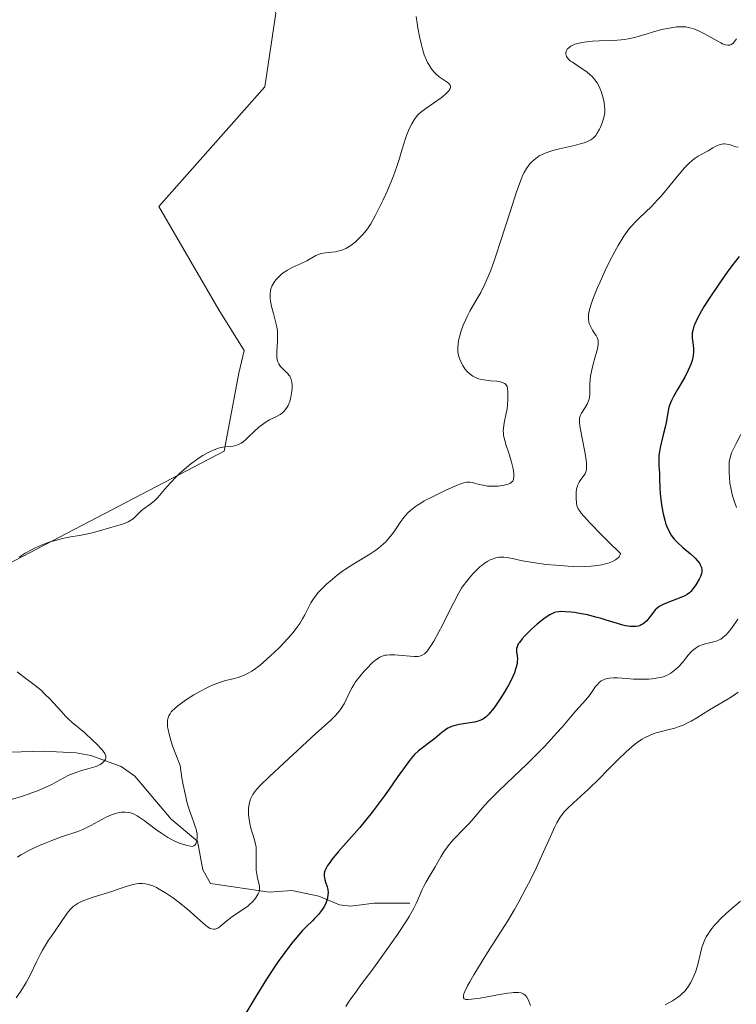
# Model space of a CAD drawing. Units: metres. Extents: x 622181 to 625664, y 4667028 to 4669409.
# Drawn here: x 622537 to 622639, y 4669153 to 4669292 of the extents above; entities that cross this region are included whole.
import ezdxf

# ---------------------------------------------------------------- set-up
doc = ezdxf.new("R2010")
doc.units = ezdxf.units.M
doc.header["$MEASUREMENT"] = 0
for name, color, linetype, lineweight in [('Corriente natural lineal', 142, 'Continuous', 13), ('Cultivos herbáceos CxS', 92, 'Continuous', 0), ('Curva de nivel maestra', 30, 'Continuous', 30), ('Curva de nivel normal', 30, 'Continuous', 0), ('Suelo desnudo CxS', 253, 'Continuous', 0)]:
    doc.layers.add(name, color=color, linetype=linetype, lineweight=lineweight)

# ---------------------------------------------------------------- blocks, each defined once
blk = doc.blocks.new('*U16')
at = {"layer": 'Cultivos herbáceos CxS', "color": 92, "linetype": 'Continuous', "lineweight": 0}
blk.add_polyline3d([(622342.2796, 4669351.5243, 278.5473), (622576.7562, 4669355.6493, 280.3895), (622553.6871, 4669336.6513, 279.4458), (622538.6235, 4669319.2701, 279.3848), (622540.5547, 4669308.0695, 279.9327), (622550.5969, 4669314.6361, 280.164), (622559.4805, 4669312.7043, 280.9159), (622566.8189, 4669306.9107, 281.5652), (622573.7713, 4669293.3923, 281.5107), (622572.2261, 4669282.9639, 281.6222), (622557.1627, 4669265.9697, 281.9667), (622565.6595, 4669251.2923, 283.7402), (622569.2761, 4669245.5059, 284.2804), (622568.5379, 4669242.3053, 284.5194), (622566.4319, 4669231.2077, 285.1143), (622522.7863, 4669208.4191, 283.5769)], dxfattribs=at)

msp = doc.modelspace()

# ---------------------------------------------------------------- linework, layer by layer
at = {"layer": 'Corriente natural lineal', "color": 142, "linetype": 'Continuous', "lineweight": 13}
msp.add_polyline3d([(622592.8001, 4669167.0301, 304.1795), (622587.7601, 4669167.0301, 302.6831), (622584.3801, 4669166.5801, 301.3624), (622582.8001, 4669166.7901, 300.6769), (622579.8701, 4669168.0001, 299.1244), (622576.0701, 4669168.8001, 297.269), (622572.8501, 4669168.5901, 295.6071), (622564.4801, 4669169.7901, 292.7027), (622563.4101, 4669171.7401, 291.7633), (622562.6401, 4669175.8201, 290.9014), (622558.9201, 4669178.9501, 289.626), (622553.7501, 4669185.0401, 287.3494), (622551.8101, 4669186.4301, 286.6154), (622547.5001, 4669187.9901, 285.2796), (622545.4201, 4669188.3701, 284.8326), (622540.7701, 4669188.6001, 283.5664), (622536.0501, 4669188.4401, 282.3475)], dxfattribs=at)
at = {"layer": 'Cultivos herbáceos CxS', "color": 92, "linetype": 'Continuous', "lineweight": 0}
msp.add_polyline3d([(622576.7563, 4669355.6494, 280.3895), (622553.6871, 4669336.6513, 279.4458), (622538.6235, 4669319.2701, 279.3848), (622540.5547, 4669308.0695, 279.9327), (622550.5969, 4669314.6361, 280.164), (622559.4805, 4669312.7043, 280.9159), (622566.8189, 4669306.9107, 281.5652), (622573.7713, 4669293.3923, 281.5107), (622572.2261, 4669282.9639, 281.6222), (622557.1627, 4669265.9697, 281.9667), (622565.6595, 4669251.2923, 283.7402), (622569.2761, 4669245.5059, 284.2804), (622568.5379, 4669242.3053, 284.5194), (622566.4319, 4669231.2077, 285.1143), (622522.7863, 4669208.4191, 283.5769)], dxfattribs=at)
at = {"layer": 'Curva de nivel maestra', "color": 30, "linetype": 'Continuous', "lineweight": 30, "elevation": 300, "flags": 128}
msp.add_lwpolyline([(622639.58, 4669258.8401), (622638.58, 4669257.5401), (622637.91, 4669256.6201), (622636.6, 4669254.7901), (622635.34, 4669252.9101), (622634.65, 4669251.8101), (622634.25, 4669251.1401), (622633.62, 4669249.9801), (622633.29, 4669249.2601), (622633.16, 4669248.9401), (622633, 4669248.3501), (622632.94, 4669247.9901), (622632.93, 4669247.7401), (622632.94, 4669247.2501), (622633.01, 4669246.6601), (622633.11, 4669245.7901), (622633.12, 4669245.3101), (622633.08, 4669244.7901), (622633.04, 4669244.5201), (622632.94, 4669244.0901), (622632.79, 4669243.6401), (622632.66, 4669243.3301), (622632.37, 4669242.6901), (622631.86, 4669241.7301), (622630.82, 4669239.9801), (622630.25, 4669238.9601), (622629.98, 4669238.4101), (622629.84, 4669238.0701), (622629.63, 4669237.4401), (622629.48, 4669236.6901), (622629.27, 4669235.5101), (622629.12, 4669234.7901), (622628.81, 4669233.5201), (622628.38, 4669231.7201), (622628.24, 4669230.8901), (622628.2, 4669230.5201), (622628.17, 4669229.8501), (622628.19, 4669229.2501), (622628.25, 4669228.5201), (622628.27, 4669228.1601), (622628.29, 4669227.3101), (622628.31, 4669225.9701), (622628.36, 4669225.1701), (622628.51, 4669223.9401), (622628.61, 4669223.2901), (622628.8, 4669222.3201), (622629.03, 4669221.4001), (622629.16, 4669220.9801), (622629.29, 4669220.5801), (622629.59, 4669219.8901), (622629.93, 4669219.2901), (622630.19, 4669218.9301), (622630.38, 4669218.7001), (622630.8, 4669218.2601), (622631.6, 4669217.5301), (622632.7, 4669216.6201), (622633.17, 4669216.2001), (622633.37, 4669216.0001), (622633.7, 4669215.6301), (622633.95, 4669215.2901), (622634.07, 4669215.0801), (622634.23, 4669214.6801), (622634.29, 4669214.4101), (622634.3, 4669214.2801), (622634.28, 4669214.0101), (622634.24, 4669213.8301), (622634.09, 4669213.4101), (622633.91, 4669213.0401), (622633.45, 4669212.2401), (622633.07, 4669211.6801), (622632.72, 4669211.2801), (622632.53, 4669211.1001), (622632.21, 4669210.8601), (622631.81, 4669210.6301), (622631.57, 4669210.5201), (622630.71, 4669210.1801), (622629.45, 4669209.7201), (622628.89, 4669209.4901), (622628.44, 4669209.2601), (622628.24, 4669209.1401), (622627.9, 4669208.8701), (622627.69, 4669208.6601), (622627.28, 4669208.1401), (622626.79, 4669207.4701), (622626.5, 4669207.1301), (622626.15, 4669206.8201), (622625.96, 4669206.6801), (622625.68, 4669206.5201), (622625.53, 4669206.4501), (622625.29, 4669206.3701), (622624.9, 4669206.2901), (622624.45, 4669206.2801), (622624.13, 4669206.3001), (622623.45, 4669206.4201), (622623.08, 4669206.5001), (622622.32, 4669206.7101), (622620.7, 4669207.2201), (622619.87, 4669207.4701), (622619.25, 4669207.6501), (622618.04, 4669207.9401), (622616.9, 4669208.1701), (622616.19, 4669208.2801), (622615.74, 4669208.3301), (622614.95, 4669208.4001), (622614.28, 4669208.4201), (622613.98, 4669208.4001), (622613.57, 4669208.3301), (622613.37, 4669208.2701), (622612.98, 4669208.1201), (622612.69, 4669207.9701), (622612.04, 4669207.5401), (622611.68, 4669207.2701), (622610.91, 4669206.6201), (622610.12, 4669205.9101), (622609.17, 4669204.9701), (622608.79, 4669204.5601), (622608.37, 4669204.0401), (622608.22, 4669203.8201), (622608.15, 4669203.6901), (622608.04, 4669203.4301), (622607.99, 4669203.1901), (622607.97, 4669203.0301), (622607.99, 4669202.7001), (622608.07, 4669202.1001), (622608.09, 4669201.7301), (622608.07, 4669201.3101), (622608.04, 4669201.0701), (622607.93, 4669200.5301), (622607.84, 4669200.2301), (622607.67, 4669199.7301), (622607.43, 4669199.1801), (622607.25, 4669198.7901), (622606.82, 4669197.9601), (622606.08, 4669196.7001), (622605.56, 4669195.8801), (622604.88, 4669194.9101), (622604.57, 4669194.4901), (622604.24, 4669194.0901), (622604.04, 4669193.8601), (622603.66, 4669193.4901), (622603.48, 4669193.3401), (622603.13, 4669193.1101), (622602.78, 4669192.9401), (622602.53, 4669192.8501), (622602, 4669192.7301), (622599.82, 4669192.3801), (622599.08, 4669192.2001), (622598.74, 4669192.0801), (622598.43, 4669191.9501), (622598.23, 4669191.8501), (622597.86, 4669191.6201), (622597.34, 4669191.2401), (622596.35, 4669190.4101), (622594.05, 4669188.6201), (622593.49, 4669188.1201), (622593.22, 4669187.8201), (622592.77, 4669187.2801), (622591.9, 4669186.0901), (622591.12, 4669184.9801), (622589.87, 4669183.1801), (622589.17, 4669182.2001), (622588.05, 4669180.6901), (622587.47, 4669179.9401), (622586.88, 4669179.2001), (622585.69, 4669177.7701), (622582.65, 4669174.3001), (622581.73, 4669173.1901), (622581.33, 4669172.6501), (622581.13, 4669172.3601), (622580.86, 4669171.8801), (622580.73, 4669171.6001), (622580.68, 4669171.4501), (622580.64, 4669171.2301), (622580.63, 4669170.9701), (622580.64, 4669170.8301), (622580.74, 4669170.3201), (622580.84, 4669170.0101), (622581.06, 4669169.3401), (622581.15, 4669168.9401), (622581.19, 4669168.4901), (622581.18, 4669168.2501), (622581.11, 4669167.7201), (622581.03, 4669167.4401), (622580.86, 4669166.9801), (622580.64, 4669166.5501), (622580.5, 4669166.3201), (622580.26, 4669165.9701), (622579.83, 4669165.4101), (622579.28, 4669164.8101), (622578.96, 4669164.4901), (622578.12, 4669163.6901), (622577.58, 4669163.1101), (622576.52, 4669161.9101), (622576.01, 4669161.2801), (622575.03, 4669160.0001), (622574.11, 4669158.7001), (622573.53, 4669157.8501), (622572.46, 4669156.2001), (622570.94, 4669153.7501), (622569.35, 4669151.1701)], dxfattribs=at)
at = {"layer": 'Curva de nivel normal', "color": 30, "linetype": 'Continuous', "lineweight": 0, "flags": 128}
for points, elevation in [([(622537.3, 4669216.1401), (622538.16, 4669216.7001), (622539.04, 4669217.2101), (622539.48, 4669217.4301), (622539.92, 4669217.6401), (622540.8, 4669218.0101), (622541.68, 4669218.3201), (622542.27, 4669218.4901), (622543.46, 4669218.7901), (622544.36, 4669218.9701), (622546.11, 4669219.2701), (622547.32, 4669219.5001), (622548.4, 4669219.7801), (622550.35, 4669220.3701), (622551.64, 4669220.7301), (622552.25, 4669220.9301), (622552.8, 4669221.1601), (622553.05, 4669221.2901), (622553.48, 4669221.6001), (622553.74, 4669221.8201), (622554.2, 4669222.2901), (622554.7, 4669222.7801), (622555.06, 4669223.0601), (622555.87, 4669223.6201), (622556.3, 4669223.9601), (622556.53, 4669224.1601), (622556.99, 4669224.6301), (622557.97, 4669225.7801), (622558.8, 4669226.7301), (622559.62, 4669227.5801), (622560.06, 4669228.0001), (622560.75, 4669228.6201), (622561.48, 4669229.2201), (622561.85, 4669229.5001), (622562.89, 4669230.2401), (622563.41, 4669230.5701), (622564.18, 4669231.0101), (622564.92, 4669231.3601), (622565.27, 4669231.5001), (622565.6, 4669231.6101), (622566.22, 4669231.7501), (622566.59, 4669231.8101), (622567.27, 4669231.8801), (622567.71, 4669231.9301), (622568.06, 4669231.9901), (622568.23, 4669232.0401), (622568.48, 4669232.1401), (622568.87, 4669232.3601), (622569.07, 4669232.5001), (622569.54, 4669232.8901), (622569.9, 4669233.2201), (622570.71, 4669234.0001), (622571.37, 4669234.6001), (622572.06, 4669235.1501), (622572.41, 4669235.3901), (622572.87, 4669235.6501), (622573.76, 4669236.0601), (622574.37, 4669236.3901), (622574.74, 4669236.6601), (622574.92, 4669236.8201), (622575.16, 4669237.1101), (622575.38, 4669237.4501), (622575.51, 4669237.7101), (622575.74, 4669238.2801), (622575.91, 4669238.8801), (622575.97, 4669239.1601), (622576.06, 4669239.7101), (622576.09, 4669240.1101), (622576.09, 4669240.6701), (622576.06, 4669240.9301), (622575.99, 4669241.2701), (622575.92, 4669241.4801), (622575.74, 4669241.8401), (622575.64, 4669242.0001), (622575.41, 4669242.2701), (622575.25, 4669242.4401), (622574.93, 4669242.7401), (622574.7, 4669242.9401), (622574.44, 4669243.2301), (622574.33, 4669243.3701), (622574.18, 4669243.6101), (622574.02, 4669244.0101), (622573.93, 4669244.4901), (622573.91, 4669244.7701), (622573.91, 4669245.4001), (622574, 4669246.8301), (622574.02, 4669247.5501), (622574.02, 4669247.9001), (622574, 4669248.2301), (622573.92, 4669248.8501), (622573.78, 4669249.4501), (622573.42, 4669250.7401), (622573.16, 4669251.7501), (622573.05, 4669252.2801), (622572.98, 4669252.8301), (622572.96, 4669253.1001), (622572.97, 4669253.6401), (622573, 4669253.9001), (622573.08, 4669254.2801), (622573.22, 4669254.6501), (622573.33, 4669254.8901), (622573.61, 4669255.3301), (622573.77, 4669255.5401), (622574.13, 4669255.9301), (622574.54, 4669256.2901), (622574.82, 4669256.5201), (622575.41, 4669256.9101), (622576.08, 4669257.2801), (622576.52, 4669257.4901), (622577.36, 4669257.8501), (622578.17, 4669258.2301), (622579.46, 4669258.9901), (622579.93, 4669259.1801), (622580.2, 4669259.2601), (622580.81, 4669259.3601), (622581.75, 4669259.4601), (622582.25, 4669259.5301), (622582.75, 4669259.6401), (622583, 4669259.7101), (622583.37, 4669259.8401), (622583.73, 4669260.0001), (622583.96, 4669260.1301), (622584.41, 4669260.4101), (622585.04, 4669260.9101), (622585.43, 4669261.2601), (622586.1, 4669261.9501), (622586.64, 4669262.5801), (622586.89, 4669262.9101), (622587.26, 4669263.4801), (622587.9, 4669264.6301), (622588.62, 4669266.0501), (622589.02, 4669266.8801), (622589.63, 4669268.2201), (622590.21, 4669269.6101), (622590.48, 4669270.3001), (622590.96, 4669271.6401), (622591.24, 4669272.5001), (622591.72, 4669274.0801), (622592.19, 4669275.5901), (622592.34, 4669276.0201), (622592.62, 4669276.7501), (622592.9, 4669277.3601), (622593.08, 4669277.7001), (622593.42, 4669278.2701), (622593.77, 4669278.7401), (622593.97, 4669278.9601), (622594.32, 4669279.2901), (622595.07, 4669279.8801), (622597.24, 4669281.4101), (622597.88, 4669281.9201), (622598.13, 4669282.1501), (622598.33, 4669282.3601), (622598.42, 4669282.4801), (622598.55, 4669282.7101), (622598.59, 4669282.8101), (622598.61, 4669283.0001), (622598.56, 4669283.1601), (622598.51, 4669283.2601), (622598.35, 4669283.4401), (622598.12, 4669283.6201), (622597.53, 4669283.9901), (622597, 4669284.3501), (622596.49, 4669284.7901), (622596.23, 4669285.0601), (622595.85, 4669285.5401), (622595.49, 4669286.1001), (622595.32, 4669286.4201), (622595.16, 4669286.7601), (622594.87, 4669287.5101), (622594.61, 4669288.3301), (622594.45, 4669288.9001), (622594.18, 4669290.1101), (622593.94, 4669291.3501), (622593.84, 4669291.9801), (622593.72, 4669292.9401)], 285), ([(622639.24, 4669289.7601), (622638.95, 4669289.3901), (622638.78, 4669289.2101), (622638.68, 4669289.1101), (622638.48, 4669288.9701), (622638.27, 4669288.8801), (622638.16, 4669288.8601), (622637.98, 4669288.8501), (622637.66, 4669288.9101), (622637.24, 4669289.0701), (622636.98, 4669289.1901), (622636.03, 4669289.7001), (622634.56, 4669290.5201), (622633.84, 4669290.8801), (622633.27, 4669291.1301), (622633, 4669291.2301), (622632.61, 4669291.3401), (622632.02, 4669291.4501), (622631.72, 4669291.4701), (622631.08, 4669291.4701), (622630.72, 4669291.4501), (622629.96, 4669291.3501), (622629.15, 4669291.2001), (622628.58, 4669291.0701), (622627.42, 4669290.7601), (622626.55, 4669290.5001), (622625.38, 4669290.1401), (622624.77, 4669289.9701), (622623.82, 4669289.7601), (622623.33, 4669289.6801), (622622.82, 4669289.6201), (622621.77, 4669289.5401), (622619.71, 4669289.4801), (622618.77, 4669289.4401), (622618.34, 4669289.4001), (622617.56, 4669289.3101), (622616.89, 4669289.1701), (622616.5, 4669289.0701), (622616.27, 4669288.9901), (622615.87, 4669288.8301), (622615.68, 4669288.7301), (622615.38, 4669288.5101), (622615.16, 4669288.2801), (622615.06, 4669288.1201), (622615.02, 4669288.0201), (622614.97, 4669287.7901), (622614.98, 4669287.5601), (622615.01, 4669287.4401), (622615.09, 4669287.2501), (622615.3, 4669286.9401), (622615.66, 4669286.6101), (622615.9, 4669286.4301), (622617.46, 4669285.4101), (622617.95, 4669285.0601), (622618.43, 4669284.6701), (622618.65, 4669284.4601), (622618.97, 4669284.1301), (622619.24, 4669283.7701), (622619.41, 4669283.5201), (622619.7, 4669283.0101), (622619.82, 4669282.7401), (622620.03, 4669282.2101), (622620.19, 4669281.6901), (622620.28, 4669281.3501), (622620.41, 4669280.7201), (622620.49, 4669280.1101), (622620.51, 4669279.8401), (622620.51, 4669279.3401), (622620.47, 4669279.0301), (622620.34, 4669278.4201), (622620.09, 4669277.7101), (622619.88, 4669277.2401), (622619.74, 4669276.9401), (622619.43, 4669276.3801), (622619.22, 4669276.0501), (622619.11, 4669275.9001), (622618.91, 4669275.6901), (622618.66, 4669275.5001), (622618.52, 4669275.4001), (622618.17, 4669275.2201), (622617.96, 4669275.1401), (622617.6, 4669275.0101), (622617.18, 4669274.8801), (622616.21, 4669274.6301), (622614.09, 4669274.1301), (622613.13, 4669273.8901), (622612.72, 4669273.7701), (622612.04, 4669273.5401), (622611.5, 4669273.3001), (622611.21, 4669273.1301), (622610.71, 4669272.7901), (622610.22, 4669272.3701), (622609.93, 4669272.0601), (622609.74, 4669271.8401), (622609.39, 4669271.3701), (622609.06, 4669270.8001), (622608.88, 4669270.4301), (622608.56, 4669269.6701), (622607.93, 4669267.8801), (622607.05, 4669265.1801), (622605.71, 4669261.0001), (622605.08, 4669259.0701), (622604.78, 4669258.2301), (622604.25, 4669256.7801), (622603.77, 4669255.6001), (622603.47, 4669254.9201), (622602.88, 4669253.7501), (622602.21, 4669252.5701), (622601.34, 4669251.0801), (622600.94, 4669250.3201), (622600.75, 4669249.9201), (622600.41, 4669249.1101), (622600.12, 4669248.3001), (622599.96, 4669247.7801), (622599.79, 4669247.1201), (622599.73, 4669246.8101), (622599.68, 4669246.4801), (622599.63, 4669245.8901), (622599.64, 4669245.3501), (622599.69, 4669245.0101), (622599.74, 4669244.7901), (622599.87, 4669244.3601), (622600.05, 4669243.9201), (622600.15, 4669243.7001), (622600.33, 4669243.3801), (622600.64, 4669242.9201), (622600.98, 4669242.5001), (622601.17, 4669242.3101), (622601.57, 4669241.9901), (622601.78, 4669241.8501), (622602.24, 4669241.6201), (622602.58, 4669241.5001), (622602.82, 4669241.4301), (622603.33, 4669241.3201), (622604.29, 4669241.2101), (622605.13, 4669241.1301), (622605.52, 4669241.0801), (622606, 4669240.9601), (622606.18, 4669240.8801), (622606.29, 4669240.8201), (622606.46, 4669240.6701), (622606.62, 4669240.3901), (622606.68, 4669240.1601), (622606.74, 4669239.5901), (622606.75, 4669238.8801), (622606.74, 4669238.4801), (622606.7, 4669237.8401), (622606.62, 4669237.1701), (622606.56, 4669236.8301), (622606.23, 4669235.2501), (622606.15, 4669234.8001), (622606.09, 4669234.1101), (622606.1, 4669233.7601), (622606.14, 4669233.4101), (622606.29, 4669232.7001), (622606.51, 4669231.9901), (622606.83, 4669231.0701), (622606.99, 4669230.6201), (622607.27, 4669229.6501), (622607.4, 4669229.0601), (622607.47, 4669228.6901), (622607.57, 4669228.0301), (622607.59, 4669227.6601), (622607.59, 4669227.4901), (622607.56, 4669227.2601), (622607.49, 4669227.0601), (622607.43, 4669226.9601), (622607.28, 4669226.7901), (622607.18, 4669226.7201), (622607, 4669226.6101), (622606.77, 4669226.5201), (622606.22, 4669226.3601), (622605.94, 4669226.3101), (622605.34, 4669226.2301), (622604.87, 4669226.2101), (622604.17, 4669226.2201), (622603.84, 4669226.2501), (622603.21, 4669226.3601), (622602.64, 4669226.4901), (622601.98, 4669226.6601), (622601.7, 4669226.7401), (622601.36, 4669226.8001), (622601.2, 4669226.8101), (622600.94, 4669226.8001), (622600.47, 4669226.6901), (622600.17, 4669226.6001), (622599.42, 4669226.3101), (622598.04, 4669225.7101), (622597.25, 4669225.3401), (622596.03, 4669224.7401), (622594.87, 4669224.1301), (622594.36, 4669223.8301), (622593.9, 4669223.5401), (622593.63, 4669223.3501), (622593.15, 4669222.9901), (622592.93, 4669222.8001), (622592.54, 4669222.4401), (622592.19, 4669222.0501), (622591.98, 4669221.7801), (622591.55, 4669221.2001), (622590.48, 4669219.6601), (622589.84, 4669218.8401), (622589.35, 4669218.3001), (622589.08, 4669218.0401), (622588.65, 4669217.6501), (622588.18, 4669217.2801), (622587.85, 4669217.0401), (622587.15, 4669216.5801), (622584.85, 4669215.1901), (622583.65, 4669214.4301), (622583.25, 4669214.1501), (622582.48, 4669213.5701), (622581.49, 4669212.7601), (622581.03, 4669212.3501), (622580.38, 4669211.7301), (622579.8, 4669211.1101), (622579.55, 4669210.8001), (622579.2, 4669210.3601), (622578.92, 4669209.9301), (622578.75, 4669209.6501), (622578.45, 4669209.1001), (622577.89, 4669207.9801), (622577.57, 4669207.3701), (622577.16, 4669206.7201), (622576.92, 4669206.3701), (622576.5, 4669205.8101), (622576.18, 4669205.4201), (622575.49, 4669204.6101), (622574.34, 4669203.3901), (622573.55, 4669202.6101), (622573.03, 4669202.1201), (622572.04, 4669201.2401), (622571.54, 4669200.8201), (622570.64, 4669200.1601), (622570.37, 4669199.9801), (622569.85, 4669199.6801), (622569.36, 4669199.4301), (622569.04, 4669199.3001), (622568.42, 4669199.0801), (622567.69, 4669198.8901), (622566.64, 4669198.6101), (622566.06, 4669198.4401), (622565.09, 4669198.1001), (622564.56, 4669197.8701), (622564.05, 4669197.6301), (622562.96, 4669197.0801), (622562.13, 4669196.6001), (622560.92, 4669195.8201), (622560.18, 4669195.2901), (622559.84, 4669195.0201), (622559.38, 4669194.6201), (622559.06, 4669194.3201), (622558.92, 4669194.1601), (622558.74, 4669193.9101), (622558.59, 4669193.6401), (622558.53, 4669193.4901), (622558.43, 4669193.1701), (622558.4, 4669193.0001), (622558.38, 4669192.7101), (622558.38, 4669192.2801), (622558.4, 4669192.0401), (622558.46, 4669191.6601), (622558.6, 4669191.0001), (622558.9, 4669189.9501), (622559.1, 4669189.3501), (622559.46, 4669188.3401), (622560.18, 4669186.5501), (622560.43, 4669184.8201), (622560.61, 4669183.8101), (622560.97, 4669182.1001), (622561.15, 4669181.3801), (622561.5, 4669180.1901), (622561.82, 4669179.2601), (622562.18, 4669178.3001), (622562.32, 4669177.9101), (622562.44, 4669177.5001), (622562.5, 4669177.2501), (622562.58, 4669176.7901), (622562.6, 4669176.5801), (622562.6, 4669176.2101), (622562.56, 4669175.9001), (622562.52, 4669175.7201), (622562.4, 4669175.4301), (622562.29, 4669175.2701), (622562.13, 4669175.1501), (622561.88, 4669175.0801), (622561.67, 4669175.0901), (622561.13, 4669175.2001), (622560.38, 4669175.4401), (622559.95, 4669175.6001), (622559.22, 4669175.9301), (622558.42, 4669176.3501), (622558, 4669176.6001), (622557.57, 4669176.8801), (622556.7, 4669177.5001), (622555.05, 4669178.7301), (622554.36, 4669179.2201), (622554.06, 4669179.4101), (622553.56, 4669179.6901), (622553.14, 4669179.8501), (622552.88, 4669179.9001), (622552.38, 4669179.9401), (622551.83, 4669179.9201), (622551.52, 4669179.8801), (622551.01, 4669179.7601), (622550.43, 4669179.5701), (622550.1, 4669179.4301), (622549.76, 4669179.2701), (622549.03, 4669178.8901), (622547.47, 4669178.0301), (622546.72, 4669177.6401), (622546.35, 4669177.4801), (622545.65, 4669177.2001), (622543.31, 4669176.4101), (622541.97, 4669175.9201), (622541.26, 4669175.6301), (622540.18, 4669175.1801), (622539.15, 4669174.7101), (622538.67, 4669174.4801), (622537.91, 4669174.0701), (622537.56, 4669173.8601), (622537.08, 4669173.5501)], 290), ([(622639.46, 4669274.3601), (622639.14, 4669274.4501), (622638.31, 4669274.7201), (622637.86, 4669274.8101), (622637.54, 4669274.8401), (622637.38, 4669274.8401), (622637.14, 4669274.8101), (622636.89, 4669274.7501), (622636.38, 4669274.5601), (622635.87, 4669274.2901), (622635.18, 4669273.8801), (622634.83, 4669273.6801), (622633.77, 4669273.0901), (622633.19, 4669272.7001), (622632.56, 4669272.1701), (622632.21, 4669271.8401), (622631.85, 4669271.4501), (622631.06, 4669270.5401), (622629.35, 4669268.4401), (622628.45, 4669267.3901), (622628.01, 4669266.8901), (622627.14, 4669265.9701), (622626.31, 4669265.1601), (622625.35, 4669264.2401), (622624.95, 4669263.8501), (622624.26, 4669263.1301), (622623.9, 4669262.7001), (622623.68, 4669262.4101), (622623.24, 4669261.7601), (622622.42, 4669260.4101), (622621.94, 4669259.5601), (622621.15, 4669258.0401), (622620.58, 4669256.8801), (622619.84, 4669255.2501), (622619.49, 4669254.4401), (622618.82, 4669252.7801), (622618.53, 4669251.9501), (622618.42, 4669251.5901), (622618.29, 4669251.0801), (622618.21, 4669250.6301), (622618.19, 4669250.4301), (622618.18, 4669250.1301), (622618.18, 4669249.9401), (622618.24, 4669249.5801), (622618.31, 4669249.3301), (622618.51, 4669248.8401), (622618.76, 4669248.4001), (622619.11, 4669247.8601), (622619.27, 4669247.6301), (622619.43, 4669247.3301), (622619.49, 4669247.1901), (622619.55, 4669246.9601), (622619.58, 4669246.5701), (622619.56, 4669246.3401), (622619.46, 4669245.7601), (622619.15, 4669244.6001), (622618.82, 4669243.3901), (622618.67, 4669242.7701), (622618.5, 4669241.8501), (622618.45, 4669241.4201), (622618.4, 4669240.6201), (622618.37, 4669239.2401), (622618.33, 4669238.8401), (622618.29, 4669238.6501), (622618.21, 4669238.3701), (622618, 4669237.8601), (622617.74, 4669237.4001), (622617.22, 4669236.6201), (622617.06, 4669236.3301), (622617, 4669236.1801), (622616.93, 4669235.9401), (622616.9, 4669235.4901), (622616.91, 4669235.2201), (622617, 4669234.5101), (622617.28, 4669233.0601), (622617.71, 4669230.8601), (622617.86, 4669229.9101), (622617.9, 4669229.5101), (622617.91, 4669228.8701), (622617.9, 4669228.7001), (622617.85, 4669228.3901), (622617.77, 4669228.1401), (622617.7, 4669228.0001), (622617.54, 4669227.7301), (622617.02, 4669227.0401), (622616.88, 4669226.8201), (622616.68, 4669226.4401), (622616.61, 4669226.2201), (622616.54, 4669225.9901), (622616.46, 4669225.4701), (622616.43, 4669224.9201), (622616.43, 4669224.5401), (622616.49, 4669223.8101), (622616.54, 4669223.5001), (622616.6, 4669223.3301), (622616.75, 4669223.0301), (622617, 4669222.6401), (622617.17, 4669222.4101), (622617.95, 4669221.5101), (622618.49, 4669220.9101), (622619.98, 4669219.3801), (622620.95, 4669218.4201), (622622.73, 4669216.6901), (622622.64, 4669216.3901), (622622.53, 4669216.2101), (622622.45, 4669216.1101), (622622.24, 4669215.9001), (622622.05, 4669215.7701), (622621.62, 4669215.5401), (622621.13, 4669215.3501), (622620.78, 4669215.2501), (622620.08, 4669215.0801), (622619.04, 4669214.9001), (622618.51, 4669214.8501), (622617.66, 4669214.8101), (622617.19, 4669214.8001), (622616.13, 4669214.8201), (622615.33, 4669214.8601), (622613.56, 4669214.9901), (622612.2, 4669215.1301), (622610.31, 4669215.3701), (622608.82, 4669215.6301), (622607.38, 4669215.9601), (622606.83, 4669216.0701), (622606.16, 4669216.1601), (622605.76, 4669216.1601), (622605.52, 4669216.1301), (622605.02, 4669216.0401), (622604.5, 4669215.8701), (622604.22, 4669215.7501), (622603.78, 4669215.5301), (622603.32, 4669215.2201), (622603.07, 4669215.0301), (622602.82, 4669214.8201), (622602.31, 4669214.3401), (622601.81, 4669213.8201), (622601.48, 4669213.4501), (622600.89, 4669212.7501), (622600.4, 4669212.1001), (622600.16, 4669211.7401), (622599.78, 4669211.1001), (622599.05, 4669209.7301), (622598.41, 4669208.4501), (622597.43, 4669206.5101), (622596.92, 4669205.5401), (622596.2, 4669204.2301), (622595.88, 4669203.6801), (622595.48, 4669203.1001), (622595.3, 4669202.8601), (622595.05, 4669202.5801), (622594.88, 4669202.4301), (622594.55, 4669202.2101), (622594.21, 4669202.0801), (622593.97, 4669202.0401), (622593.42, 4669202.0301), (622592.3, 4669202.1201), (622590.66, 4669202.2701), (622589.92, 4669202.2801), (622589.5, 4669202.2501), (622589.3, 4669202.2101), (622589.03, 4669202.1501), (622588.86, 4669202.0901), (622588.53, 4669201.9301), (622588.2, 4669201.7301), (622587.98, 4669201.5701), (622587.52, 4669201.1701), (622586.73, 4669200.3901), (622586.31, 4669199.9401), (622585.69, 4669199.2001), (622585.11, 4669198.4301), (622584.85, 4669198.0301), (622584.62, 4669197.6301), (622584.21, 4669196.8501), (622583.47, 4669195.3401), (622583.06, 4669194.6501), (622582.83, 4669194.3201), (622582.27, 4669193.6701), (622581.56, 4669192.9701), (622579.48, 4669191.0901), (622574.89, 4669186.9101), (622572.87, 4669185.0201), (622571.58, 4669183.7601), (622571.07, 4669183.2001), (622570.83, 4669182.9101), (622570.5, 4669182.4401), (622570.25, 4669181.9601), (622570.14, 4669181.7001), (622570.01, 4669181.2801), (622569.93, 4669180.8001), (622569.9, 4669180.5401), (622569.89, 4669180.2501), (622569.91, 4669179.6401), (622569.95, 4669179.2101), (622570.09, 4669178.3301), (622570.24, 4669177.6801), (622570.76, 4669175.9901), (622570.86, 4669175.6001), (622570.97, 4669174.9801), (622570.99, 4669174.6601), (622571, 4669174.0001), (622570.96, 4669172.6501), (622570.96, 4669172.0101), (622570.99, 4669171.7001), (622571.07, 4669171.1201), (622571.17, 4669170.6001), (622571.32, 4669169.9901), (622571.39, 4669169.7301), (622571.46, 4669169.2801), (622571.47, 4669169.0801), (622571.44, 4669168.7901), (622571.4, 4669168.6401), (622571.27, 4669168.3201), (622570.98, 4669167.8501), (622570.79, 4669167.5901), (622570.45, 4669167.2001), (622570.05, 4669166.8101), (622569.83, 4669166.6201), (622569.6, 4669166.4401), (622569.1, 4669166.1001), (622568.05, 4669165.4201), (622567.53, 4669165.0601), (622566.82, 4669164.4801), (622565.98, 4669163.7701), (622565.62, 4669163.5101), (622565.31, 4669163.3601), (622565.17, 4669163.3201), (622564.95, 4669163.3001), (622564.62, 4669163.3601), (622564.45, 4669163.4301), (622564.06, 4669163.6601), (622563.85, 4669163.8201), (622563.38, 4669164.2201), (622562.23, 4669165.2601), (622561.55, 4669165.8601), (622560.8, 4669166.4801), (622560.28, 4669166.9001), (622559.22, 4669167.7001), (622558.1, 4669168.4801), (622557.22, 4669169.0101), (622556.83, 4669169.2201), (622556.28, 4669169.4701), (622556.01, 4669169.5701), (622555.51, 4669169.7101), (622555.27, 4669169.7601), (622554.79, 4669169.8101), (622554.31, 4669169.8001), (622553.99, 4669169.7601), (622553.32, 4669169.6201), (622552.5, 4669169.3701), (622551.22, 4669168.9301), (622550.46, 4669168.6801), (622547.82, 4669167.8701), (622546.62, 4669167.4501), (622546.28, 4669167.3101), (622545.71, 4669167.0301), (622545.24, 4669166.7401), (622544.98, 4669166.5401), (622544.83, 4669166.4001), (622544.55, 4669166.1201), (622544.13, 4669165.5901), (622543.13, 4669164.1001), (622541.88, 4669162.3401), (622541.48, 4669161.7501), (622540.89, 4669160.8101), (622540.6, 4669160.3201), (622540.33, 4669159.8101), (622539.82, 4669158.7801), (622538.82, 4669156.7001), (622538.3, 4669155.7201), (622538.03, 4669155.2501), (622537.46, 4669154.3601), (622536.89, 4669153.5501)], 295), ([(622639.82, 4669233.5501), (622639.16, 4669232.3001), (622638.7, 4669231.3401), (622638.53, 4669230.9501), (622638.31, 4669230.2901), (622638.23, 4669229.9001), (622638.19, 4669229.6401), (622638.16, 4669229.0901), (622638.18, 4669228.0901), (622638.21, 4669227.5301), (622638.3, 4669226.6501), (622638.45, 4669225.7401), (622638.54, 4669225.2901), (622638.65, 4669224.8501), (622638.92, 4669224.0001), (622639.22, 4669223.2101)], 305), ([(622639.43, 4669207.3301), (622638.51, 4669206.0301), (622637.99, 4669205.3801), (622637.75, 4669205.1201), (622637.59, 4669204.9701), (622637.29, 4669204.7201), (622636.98, 4669204.5201), (622636.78, 4669204.4101), (622636.33, 4669204.2301), (622634.63, 4669203.8001), (622634.21, 4669203.6601), (622633.81, 4669203.4901), (622633.62, 4669203.3801), (622633.34, 4669203.1901), (622633.17, 4669203.0501), (622632.83, 4669202.7401), (622632.37, 4669202.2401), (622631.54, 4669201.2101), (622630.96, 4669200.5801), (622630.59, 4669200.2301), (622630.35, 4669200.0301), (622629.9, 4669199.6901), (622629.46, 4669199.4301), (622629.22, 4669199.3201), (622628.84, 4669199.1701), (622628.37, 4669199.0501), (622628.11, 4669199.0001), (622627.26, 4669198.8801), (622626.77, 4669198.8401), (622625.96, 4669198.8001), (622625.07, 4669198.8101), (622624.6, 4669198.8301), (622623.64, 4669198.9001), (622622.34, 4669199.0001), (622621.73, 4669199.0101), (622621.16, 4669198.9701), (622620.9, 4669198.9301), (622620.53, 4669198.8301), (622620.21, 4669198.6901), (622620.01, 4669198.5701), (622619.66, 4669198.2901), (622619.5, 4669198.1301), (622619.21, 4669197.7901), (622618.45, 4669196.6601), (622618.25, 4669196.3901), (622617.83, 4669195.8701), (622616.42, 4669194.3101), (622615.64, 4669193.4101), (622614.44, 4669192.0001), (622613.72, 4669191.1801), (622612, 4669189.3301), (622611.01, 4669188.3201), (622609.39, 4669186.7101), (622607.63, 4669185.0501), (622605.36, 4669182.8801), (622604.37, 4669181.8901), (622603.93, 4669181.4301), (622603.15, 4669180.5601), (622601.84, 4669179.0301), (622601.22, 4669178.3301), (622600.25, 4669177.3201), (622599.39, 4669176.4501), (622598.98, 4669176.0001), (622598.4, 4669175.3301), (622598.14, 4669174.9901), (622597.66, 4669174.2801), (622597.22, 4669173.5701), (622596.4, 4669172.1501), (622595.15, 4669170.0601), (622594.76, 4669169.3401), (622594.58, 4669168.9601), (622594.23, 4669168.1601), (622593.71, 4669166.9601), (622593.38, 4669166.2801), (622592.97, 4669165.5301), (622592.73, 4669165.1301), (622592.33, 4669164.4901), (622591.07, 4669162.5801), (622590.27, 4669161.4001), (622588.76, 4669159.2801), (622587.41, 4669157.4401), (622585.87, 4669155.3901), (622585.22, 4669154.5301), (622584.42, 4669153.4201), (622584.1, 4669152.9401), (622583.73, 4669152.3101)], 305), ([(622536.03, 4669181.6701), (622537.63, 4669182.1601), (622538.73, 4669182.5401), (622540.13, 4669183.0701), (622540.76, 4669183.3301), (622541.96, 4669183.8801), (622542.6, 4669184.2201), (622543.67, 4669184.8101), (622544.38, 4669185.1801), (622544.74, 4669185.3401), (622545.5, 4669185.6201), (622546.02, 4669185.7801), (622547.05, 4669186.0701), (622548.07, 4669186.3701), (622548.35, 4669186.4801), (622548.82, 4669186.7101), (622549.17, 4669186.9501), (622549.34, 4669187.1101), (622549.43, 4669187.2201), (622549.56, 4669187.4401), (622549.63, 4669187.6601), (622549.63, 4669187.7701), (622549.61, 4669187.9501), (622549.47, 4669188.2501), (622549.37, 4669188.4201), (622549.06, 4669188.8201), (622548.36, 4669189.5701), (622547.79, 4669190.1301), (622546.57, 4669191.2301), (622544.84, 4669192.6901), (622544.23, 4669193.2501), (622543.91, 4669193.5801), (622543.23, 4669194.3101), (622541.7, 4669195.9801), (622540.88, 4669196.8001), (622540.46, 4669197.1901), (622539.6, 4669197.9101), (622537.87, 4669199.2001), (622537.02, 4669199.8701)], 285), ([(622609.96, 4669152.4801), (622609.62, 4669153.3101), (622609.42, 4669153.6701), (622609.3, 4669153.8301), (622609.15, 4669153.9901), (622609.06, 4669154.0601), (622608.9, 4669154.1501), (622608.62, 4669154.2501), (622608.26, 4669154.3101), (622608.05, 4669154.3201), (622607.54, 4669154.3101), (622607.25, 4669154.2901), (622606.74, 4669154.2301), (622605.53, 4669154.0301), (622602.79, 4669153.5201), (622601.59, 4669153.3501), (622601.1, 4669153.3101), (622600.78, 4669153.3201), (622600.66, 4669153.3501), (622600.51, 4669153.4301), (622600.43, 4669153.5701), (622600.42, 4669153.6701), (622600.45, 4669153.9501), (622600.5, 4669154.1201), (622600.62, 4669154.4401), (622601.02, 4669155.2901), (622601.32, 4669155.8401), (622601.89, 4669156.8301), (622603.07, 4669158.7701), (622604.08, 4669160.3801), (622606.72, 4669164.4901), (622607.69, 4669166.1301), (622608.3, 4669167.2001), (622609.4, 4669169.2601), (622609.9, 4669170.2401), (622610.8, 4669172.0901), (622611.58, 4669173.7701), (622612.79, 4669176.4801), (622613.43, 4669177.8701), (622613.69, 4669178.4001), (622614.01, 4669178.9701), (622614.16, 4669179.2201), (622614.48, 4669179.6501), (622614.71, 4669179.9201), (622615.26, 4669180.4801), (622616.06, 4669181.2401), (622618.13, 4669183.1501), (622619.92, 4669184.8701), (622620.73, 4669185.6901), (622622.36, 4669187.3601), (622623.56, 4669188.5201), (622624.34, 4669189.2201), (622624.72, 4669189.5301), (622625.28, 4669189.9501), (622625.82, 4669190.3101), (622626.16, 4669190.5101), (622626.84, 4669190.8401), (622627.16, 4669190.9801), (622627.79, 4669191.1901), (622628.39, 4669191.3601), (622629.48, 4669191.6201), (622630.46, 4669191.8801), (622630.93, 4669192.0301), (622631.64, 4669192.3101), (622632.38, 4669192.6501), (622632.77, 4669192.8601), (622633.61, 4669193.3401), (622635.41, 4669194.4601), (622636.76, 4669195.2801), (622637.91, 4669195.9301), (622638.5, 4669196.3001), (622639.12, 4669196.7401), (622639.45, 4669196.9901)], 310), ([(622639.8, 4669167.3101), (622638.21, 4669165.9601), (622637.77, 4669165.5601), (622637.02, 4669164.8501), (622636.43, 4669164.2301), (622636.11, 4669163.8701), (622635.57, 4669163.2001), (622635.13, 4669162.5601), (622634.93, 4669162.2301), (622634.66, 4669161.6901), (622634.43, 4669161.0701), (622634.32, 4669160.7201), (622634.1, 4669159.9301), (622633.66, 4669158.1201), (622633.39, 4669157.2101), (622633.23, 4669156.7701), (622632.9, 4669156.0301), (622632.71, 4669155.6901), (622632.4, 4669155.2001), (622632.05, 4669154.7301), (622631.86, 4669154.5101), (622631.43, 4669154.0901), (622631.21, 4669153.8901), (622630.84, 4669153.6001), (622630.11, 4669153.1201), (622629.72, 4669152.9001), (622629.09, 4669152.5901)], 310)]:
    msp.add_lwpolyline(points, dxfattribs=dict(at, elevation=elevation))
at = {"layer": 'Suelo desnudo CxS', "color": 253, "linetype": 'Continuous', "lineweight": 0}
for points in [[(622576.7563, 4669355.6494, 280.3895), (622553.6871, 4669336.6513, 279.4458), (622538.6235, 4669319.2701, 279.3848), (622540.5547, 4669308.0695, 279.9327), (622550.5969, 4669314.6361, 280.164), (622559.4805, 4669312.7043, 280.9159), (622566.8189, 4669306.9107, 281.5652), (622573.7713, 4669293.3923, 281.5107), (622572.2261, 4669282.9639, 281.6222), (622557.1627, 4669265.9697, 281.9667), (622565.6595, 4669251.2923, 283.7402), (622569.2761, 4669245.5059, 284.2804), (622568.5379, 4669242.3053, 284.5194), (622566.4319, 4669231.2077, 285.1143), (622522.7863, 4669208.4191, 283.5769)], [(622522.7863, 4669208.4191, 283.5769), (622566.4319, 4669231.2077, 285.1143), (622568.5379, 4669242.3053, 284.5194), (622569.2761, 4669245.5059, 284.2804), (622565.6595, 4669251.2923, 283.7402), (622557.1627, 4669265.9697, 281.9667), (622572.2261, 4669282.9639, 281.6222), (622573.7713, 4669293.3923, 281.5107)]]:
    msp.add_polyline3d(points, dxfattribs=at)

# ---------------------------------------------------------------- block references
at = {"layer": 'Cultivos herbáceos CxS', "color": 92, "linetype": 'Continuous', "lineweight": 0}
msp.add_blockref('*U16', (0, 0), dxfattribs=at)

doc.saveas('drawing.dxf')
